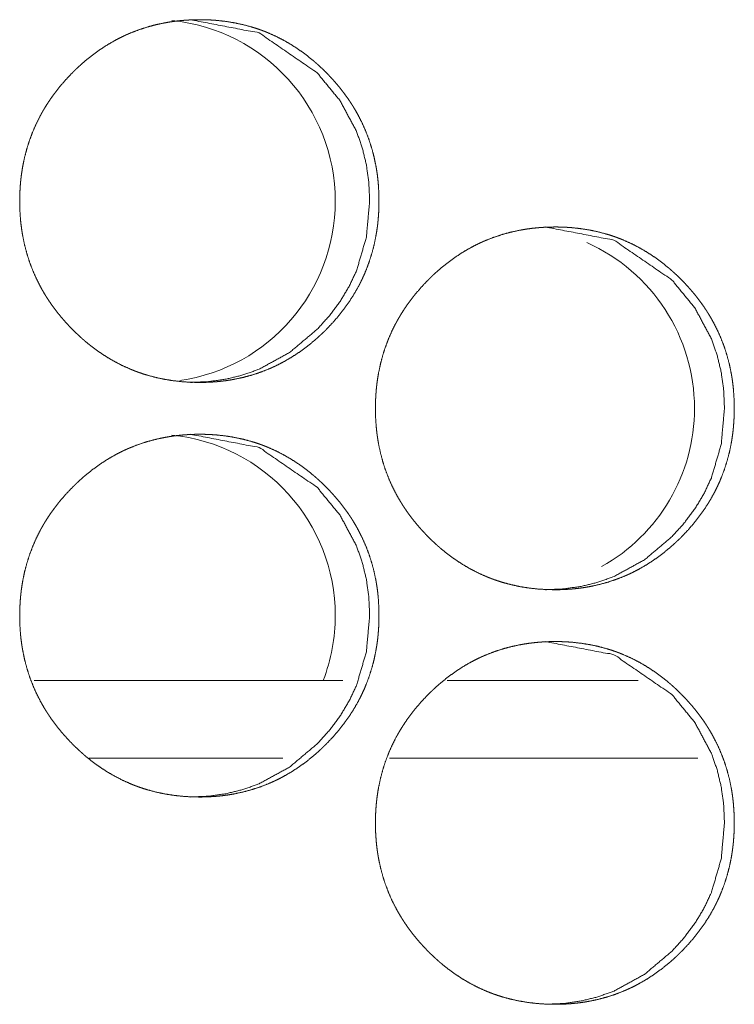
# Model space of a CAD drawing. Units: inches. Extents: x 106 to 339, y 21 to 239.
# Drawn here: x 197 to 198, y 94 to 95 of the extents above; entities that cross this region are included whole.
import ezdxf

# ---------------------------------------------------------------- set-up
doc = ezdxf.new("R2010")
doc.units = ezdxf.units.IN
doc.header["$MEASUREMENT"] = 0
doc.layers.add('1', color=7, linetype='Continuous')

msp = doc.modelspace()

# ---------------------------------------------------------------- linework, layer by layer
at = {"layer": '1', "color": 18, "linetype": 'Continuous', "lineweight": 18}
for p, q in [((197.24005, 94.57501), (197.00565, 94.57501)), ((197.46416, 94.57501), (197.31915, 94.57501)), ((197.19438, 94.51596), (197.04744, 94.51596)), ((197.50949, 94.51596), (197.27541, 94.51596))]:
    msp.add_line(p, q, dxfattribs=at)
for centre, start, end in [((197.09641, 94.93919), 0, 84.31875), ((197.09641, 94.93919), 278.26312, 0), ((197.36923, 94.78171), 0, 65.98125), ((197.36923, 94.78171), 299.21063, 0), ((197.09641, 94.62423), 0, 84.31875), ((197.09641, 94.62423), 339.075, 0)]:
    msp.add_arc(centre, 0.1378, start, end, dxfattribs=at)
for points, knots in [([(197.1311, 94.80138), (197.12437, 94.80153), (197.11769, 94.80197), (197.11106, 94.80272), (197.10447, 94.80378), (197.09795, 94.80518), (197.09149, 94.80692), (197.08827, 94.80791), (197.08507, 94.809), (197.08468, 94.80914), (197.08387, 94.80943), (197.08348, 94.80958), (197.08269, 94.80987), (197.08189, 94.81017), (197.08033, 94.81079), (197.07877, 94.81143), (197.07263, 94.81418), (197.06668, 94.81724), (197.06092, 94.8206), (197.05532, 94.82426), (197.05258, 94.8262), (197.04989, 94.82821), (197.04723, 94.83029), (197.04461, 94.83244), (197.04429, 94.83272), (197.04396, 94.83299), (197.04365, 94.83326), (197.04333, 94.83354), (197.04269, 94.8341), (197.04205, 94.83466), (197.04079, 94.83579), (197.03954, 94.83693), (197.03708, 94.83925), (197.03468, 94.84162), (197.03234, 94.84405), (197.03004, 94.84651), (197.0278, 94.84902), (197.02562, 94.85158), (197.02349, 94.8542), (197.02144, 94.85687), (197.01943, 94.85959), (197.01749, 94.86237), (197.01654, 94.86378), (197.01562, 94.8652), (197.01515, 94.86592), (197.01469, 94.86664), (197.01425, 94.86737), (197.01379, 94.86809), (197.01208, 94.87101), (197.01042, 94.87397), (197.00737, 94.87998), (197.00465, 94.88612), (197.00226, 94.89238), (197.00019, 94.89877), (196.99844, 94.9053), (196.99702, 94.91194), (196.99694, 94.91236), (196.99687, 94.91278), (196.9968, 94.9132), (196.99672, 94.91362), (196.99658, 94.91446), (196.99644, 94.91531), (196.99618, 94.91699), (196.99594, 94.91868), (196.99551, 94.92205), (196.99517, 94.92543), (196.99473, 94.93218), (196.99459, 94.93895), (196.99463, 94.94233), (196.99473, 94.94572), (196.9949, 94.94911), (196.99516, 94.9525), (196.99532, 94.9542), (196.9955, 94.9559), (196.99554, 94.95632), (196.99564, 94.95717), (196.99569, 94.9576), (196.9959, 94.95929), (196.9964, 94.96265), (196.99697, 94.96599), (196.99835, 94.97259), (197.00007, 94.97909), (197.0021, 94.98548), (197.00447, 94.99177), (197.00718, 94.99796), (197.01023, 95.00403), (197.01043, 95.0044), (197.01063, 95.00478), (197.01084, 95.00515), (197.01105, 95.00553), (197.01188, 95.00701), (197.01273, 95.00849), (197.0136, 95.00994), (197.0154, 95.01281), (197.01724, 95.01563), (197.01917, 95.01841), (197.02116, 95.02112), (197.02321, 95.02379), (197.02532, 95.02642), (197.02973, 95.03151), (197.03438, 95.03642), (197.03558, 95.03762), (197.03679, 95.03881), (197.0371, 95.0391), (197.0374, 95.0394), (197.03771, 95.03969), (197.03801, 95.03998), (197.03925, 95.04114), (197.04176, 95.04341), (197.0443, 95.04562), (197.04954, 95.04984), (197.05494, 95.05379), (197.06053, 95.05747), (197.06631, 95.06086), (197.06926, 95.06244), (197.07228, 95.06395), (197.07381, 95.06468), (197.07534, 95.06539), (197.07572, 95.06556), (197.0765, 95.0659), (197.07689, 95.06608), (197.07767, 95.06641), (197.07844, 95.06674), (197.08473, 95.06918), (197.0911, 95.07128), (197.09753, 95.07303), (197.10405, 95.07446), (197.10735, 95.07504), (197.11066, 95.07555), (197.11399, 95.07598), (197.11734, 95.07633), (197.11902, 95.07647), (197.12069, 95.0766), (197.12111, 95.07663), (197.12154, 95.07666), (197.12196, 95.07669), (197.12239, 95.07671), (197.12322, 95.07676), (197.12407, 95.0768), (197.12745, 95.07692), (197.13083, 95.07697), (197.13167, 95.07697), (197.1321, 95.07697), (197.13252, 95.07697), (197.13336, 95.07696), (197.13421, 95.07695), (197.13589, 95.07691), (197.13757, 95.07685), (197.14092, 95.07668), (197.14426, 95.07643), (197.1509, 95.07569), (197.15749, 95.07464), (197.16402, 95.07326), (197.1705, 95.07153), (197.17372, 95.07054), (197.17692, 95.06945), (197.17731, 95.06931), (197.17812, 95.06902), (197.17851, 95.06887), (197.1793, 95.06858), (197.1801, 95.06827), (197.18167, 95.06765), (197.18322, 95.06701), (197.18935, 95.06427), (197.1953, 95.06121), (197.20109, 95.05784), (197.20668, 95.05418), (197.21213, 95.05022), (197.2174, 95.04598), (197.21773, 95.04571), (197.21804, 95.04543), (197.21836, 95.04515), (197.21869, 95.04488), (197.21997, 95.04376), (197.22123, 95.04263), (197.22248, 95.04149), (197.22494, 95.03917), (197.22734, 95.0368), (197.22968, 95.03438), (197.23198, 95.03191), (197.23422, 95.0294), (197.2364, 95.02683), (197.23853, 95.02421), (197.24059, 95.02155), (197.2426, 95.01882), (197.24455, 95.01604), (197.2455, 95.01463), (197.24642, 95.01321), (197.24666, 95.01285), (197.24689, 95.01248), (197.24711, 95.01212), (197.24735, 95.01177), (197.24779, 95.01104), (197.24823, 95.01031), (197.24997, 95.00739), (197.25162, 95.00444), (197.25467, 94.99843), (197.25739, 94.99229), (197.25978, 94.98602), (197.26185, 94.97962), (197.2636, 94.97309), (197.26502, 94.96643), (197.2651, 94.96601), (197.26525, 94.96517), (197.26532, 94.96475), (197.26546, 94.9639), (197.2656, 94.96306), (197.26586, 94.96138), (197.26611, 94.95969), (197.26653, 94.95632), (197.26687, 94.95294), (197.26731, 94.94617), (197.26745, 94.9394), (197.26743, 94.93601), (197.26732, 94.93262), (197.26714, 94.92923), (197.26681, 94.92498), (197.26672, 94.92413), (197.26668, 94.92371), (197.26665, 94.92328), (197.26659, 94.92285), (197.26655, 94.92243), (197.26636, 94.92073), (197.26614, 94.91904), (197.26564, 94.91568), (197.26507, 94.91234), (197.26369, 94.90573), (197.26198, 94.89923), (197.25994, 94.89283), (197.25757, 94.88653), (197.25625, 94.88342), (197.25486, 94.88034), (197.25413, 94.87881), (197.25338, 94.87729), (197.2526, 94.87576), (197.25221, 94.87501), (197.25201, 94.87463), (197.2518, 94.87425), (197.24843, 94.86835), (197.24478, 94.86265), (197.24088, 94.85716), (197.2367, 94.85187), (197.23228, 94.84677), (197.22763, 94.84186), (197.22704, 94.84126), (197.22642, 94.84066), (197.22612, 94.84036), (197.22583, 94.84007), (197.22553, 94.83977), (197.22521, 94.83947), (197.22399, 94.8383), (197.22275, 94.83714), (197.22025, 94.83487), (197.2177, 94.83266), (197.21247, 94.82844), (197.20706, 94.82449), (197.20148, 94.82081), (197.19568, 94.81742), (197.19271, 94.81583), (197.18971, 94.81431), (197.18817, 94.81358), (197.18663, 94.81288), (197.18585, 94.81253), (197.18547, 94.81236), (197.1843, 94.81185), (197.18352, 94.81153), (197.17724, 94.80908), (197.17088, 94.80699), (197.16443, 94.80525), (197.15791, 94.80384), (197.15461, 94.80325), (197.15131, 94.80275), (197.14797, 94.80233), (197.14461, 94.80198), (197.14378, 94.80191), (197.14293, 94.80184), (197.14252, 94.80181), (197.14209, 94.80178), (197.14167, 94.80175), (197.14124, 94.80172), (197.13956, 94.80162), (197.13787, 94.80153), (197.13618, 94.80147), (197.13448, 94.80142), (197.13279, 94.8014), (197.13237, 94.80139), (197.13174, 94.80139), (197.13153, 94.80138), (197.13142, 94.80138), (197.13127, 94.80138), (197.13115, 94.80138), (197.1311, 94.80138)], [0, 0, 0.007803, 0.015561, 0.02329, 0.031024, 0.038754, 0.046505, 0.050406, 0.054326, 0.054809, 0.055801, 0.056286, 0.057267, 0.058251, 0.060198, 0.062157, 0.069945, 0.077699, 0.085434, 0.093185, 0.097071, 0.100964, 0.104876, 0.1088, 0.109297, 0.10979, 0.110271, 0.110769, 0.111748, 0.112731, 0.114697, 0.116657, 0.12058, 0.124485, 0.128391, 0.132288, 0.136189, 0.140096, 0.144, 0.147906, 0.151823, 0.155746, 0.157719, 0.159688, 0.16068, 0.161664, 0.162652, 0.163642, 0.167572, 0.171497, 0.179305, 0.187087, 0.194858, 0.202645, 0.210471, 0.218348, 0.218839, 0.219338, 0.219826, 0.220325, 0.221312, 0.222307, 0.224284, 0.226257, 0.230197, 0.234125, 0.241973, 0.249813, 0.253737, 0.25767, 0.261598, 0.26554, 0.267517, 0.269498, 0.26999, 0.270979, 0.27148, 0.273449, 0.277392, 0.281319, 0.289134, 0.296923, 0.304697, 0.312485, 0.32031, 0.328178, 0.328678, 0.32917, 0.329664, 0.330163, 0.332136, 0.334103, 0.336072, 0.339997, 0.343904, 0.347818, 0.35172, 0.355617, 0.359518, 0.367332, 0.375167, 0.37713, 0.379099, 0.379595, 0.380081, 0.380577, 0.381062, 0.383027, 0.386953, 0.390851, 0.398642, 0.4064, 0.414151, 0.421915, 0.4258, 0.429714, 0.431671, 0.433632, 0.434115, 0.435102, 0.435598, 0.436582, 0.437552, 0.44537, 0.453138, 0.460864, 0.468602, 0.472479, 0.476357, 0.480252, 0.484151, 0.486105, 0.488057, 0.488541, 0.48904, 0.489524, 0.490023, 0.49099, 0.491972, 0.495898, 0.499806, 0.500787, 0.501285, 0.501768, 0.502749, 0.50373, 0.505677, 0.507625, 0.511508, 0.515396, 0.523139, 0.53087, 0.538599, 0.546375, 0.550277, 0.554197, 0.554679, 0.555671, 0.556156, 0.557137, 0.558124, 0.560085, 0.562027, 0.569815, 0.577569, 0.585321, 0.593076, 0.600875, 0.608716, 0.609208, 0.609689, 0.610187, 0.61068, 0.612647, 0.614608, 0.616573, 0.620491, 0.624396, 0.628302, 0.632214, 0.636115, 0.640012, 0.643927, 0.647832, 0.651756, 0.655693, 0.65766, 0.659629, 0.660125, 0.660627, 0.661115, 0.661611, 0.662593, 0.663582, 0.667519, 0.671444, 0.679245, 0.687027, 0.694805, 0.7026, 0.71044, 0.718332, 0.718823, 0.71982, 0.720309, 0.721304, 0.722291, 0.724268, 0.726243, 0.730181, 0.734116, 0.741972, 0.74982, 0.753751, 0.757684, 0.76162, 0.766554, 0.767548, 0.76804, 0.76854, 0.769034, 0.769527, 0.771509, 0.773487, 0.777422, 0.781349, 0.789172, 0.796964, 0.80475, 0.812545, 0.81646, 0.820377, 0.822341, 0.824312, 0.826296, 0.827281, 0.827774, 0.828274, 0.836154, 0.843992, 0.851799, 0.859614, 0.867429, 0.875263, 0.87625, 0.877242, 0.877733, 0.878219, 0.878709, 0.879206, 0.881175, 0.883139, 0.887054, 0.890964, 0.898755, 0.906513, 0.914264, 0.922044, 0.925946, 0.92985, 0.931821, 0.933779, 0.934772, 0.935251, 0.936732, 0.937712, 0.945516, 0.953282, 0.96102, 0.968755, 0.972633, 0.976509, 0.980403, 0.984317, 0.985286, 0.98627, 0.986755, 0.987253, 0.987738, 0.988237, 0.990187, 0.992151, 0.994114, 0.996076, 0.998038, 0.998521, 0.999261, 0.999502, 0.999623, 0.999804, 0.99994, 1, 1]), ([(197.12415, 95.07697), (197.17636, 95.06697), (197.2204, 95.03669), (197.2379, 95.01543), (197.25038, 94.99211), (197.25476, 94.97966), (197.25787, 94.96671), (197.25974, 94.95324), (197.26036, 94.93924), (197.25786, 94.9117), (197.25038, 94.88627), (197.24477, 94.87434), (197.23792, 94.86295), (197.22984, 94.8521), (197.22049, 94.84176), (197.19948, 94.82409), (197.17642, 94.81147), (197.16413, 94.80706), (197.15133, 94.80391), (197.13803, 94.80201), (197.1242, 94.80138)], [0, 0, 0.123612, 0.247872, 0.31189, 0.37341, 0.404074, 0.435055, 0.466661, 0.499253, 0.563563, 0.625191, 0.655826, 0.686734, 0.718202, 0.750611, 0.814428, 0.875546, 0.905913, 0.936561, 0.967814, 1, 1]), ([(197.40109, 94.6439), (197.39437, 94.64405), (197.38769, 94.64449), (197.38107, 94.64524), (197.3745, 94.6463), (197.36797, 94.6477), (197.36152, 94.64944), (197.35831, 94.65043), (197.35511, 94.65152), (197.35472, 94.65166), (197.35431, 94.65181), (197.35392, 94.65195), (197.35352, 94.6521), (197.35273, 94.65239), (197.35194, 94.6527), (197.35037, 94.65331), (197.34882, 94.65395), (197.3427, 94.6567), (197.33675, 94.65976), (197.33098, 94.66312), (197.3254, 94.66678), (197.32266, 94.66872), (197.31997, 94.67072), (197.31731, 94.67281), (197.31471, 94.67496), (197.31405, 94.67551), (197.31374, 94.67578), (197.31342, 94.67606), (197.31278, 94.67662), (197.31214, 94.67718), (197.31088, 94.67831), (197.30963, 94.67945), (197.30718, 94.68177), (197.30478, 94.68414), (197.30244, 94.68656), (197.30015, 94.68903), (197.29791, 94.69155), (197.29573, 94.6941), (197.29361, 94.69672), (197.29155, 94.69939), (197.28955, 94.70211), (197.28761, 94.70489), (197.28666, 94.7063), (197.28573, 94.70772), (197.28482, 94.70916), (197.28437, 94.70989), (197.28392, 94.71061), (197.28219, 94.71353), (197.28055, 94.71649), (197.2775, 94.7225), (197.27478, 94.72864), (197.27239, 94.7349), (197.27033, 94.74129), (197.26859, 94.74781), (197.26717, 94.75446), (197.26709, 94.75488), (197.26702, 94.7553), (197.26694, 94.75572), (197.26687, 94.75614), (197.26672, 94.75699), (197.26658, 94.75783), (197.26632, 94.75951), (197.26609, 94.7612), (197.26567, 94.76457), (197.26533, 94.76795), (197.26489, 94.7747), (197.26473, 94.78147), (197.26477, 94.78485), (197.26487, 94.78824), (197.26506, 94.79163), (197.2653, 94.79503), (197.26546, 94.79672), (197.26564, 94.79842), (197.26569, 94.79884), (197.26573, 94.79927), (197.26579, 94.79969), (197.26584, 94.80012), (197.26594, 94.80097), (197.26606, 94.80181), (197.26654, 94.80517), (197.26711, 94.80851), (197.26849, 94.81511), (197.2702, 94.82161), (197.27224, 94.828), (197.2746, 94.83429), (197.27731, 94.84048), (197.28036, 94.84655), (197.28056, 94.84692), (197.28076, 94.8473), (197.28097, 94.84767), (197.28118, 94.84805), (197.28201, 94.84953), (197.28286, 94.851), (197.28373, 94.85246), (197.28551, 94.85533), (197.28737, 94.85815), (197.28929, 94.86093), (197.29128, 94.86365), (197.29333, 94.86631), (197.29543, 94.86893), (197.29984, 94.87403), (197.30448, 94.87894), (197.30568, 94.88014), (197.30689, 94.88133), (197.30719, 94.88162), (197.3075, 94.88192), (197.3078, 94.88221), (197.30812, 94.8825), (197.30873, 94.88309), (197.30935, 94.88366), (197.31185, 94.88593), (197.31439, 94.88814), (197.31961, 94.89237), (197.32502, 94.89631), (197.33059, 94.89999), (197.33637, 94.90337), (197.33933, 94.90496), (197.34234, 94.90647), (197.34386, 94.9072), (197.3454, 94.90791), (197.34579, 94.90808), (197.34616, 94.90825), (197.34655, 94.90842), (197.34694, 94.9086), (197.34771, 94.90893), (197.34849, 94.90926), (197.35477, 94.9117), (197.36112, 94.9138), (197.36756, 94.91555), (197.37408, 94.91697), (197.37736, 94.91756), (197.38067, 94.91807), (197.38399, 94.9185), (197.38734, 94.91885), (197.38902, 94.91899), (197.39069, 94.91912), (197.39111, 94.91915), (197.39154, 94.91918), (197.39237, 94.91923), (197.39322, 94.91928), (197.39407, 94.91932), (197.39744, 94.91944), (197.40081, 94.91949), (197.40166, 94.91949), (197.40208, 94.91949), (197.4025, 94.91949), (197.40335, 94.91948), (197.40418, 94.91947), (197.40586, 94.91943), (197.40754, 94.91937), (197.41089, 94.9192), (197.41424, 94.91895), (197.42086, 94.91821), (197.42744, 94.91716), (197.43396, 94.91578), (197.44043, 94.91405), (197.44365, 94.91306), (197.44685, 94.91197), (197.44724, 94.91183), (197.44765, 94.91168), (197.44804, 94.91154), (197.44844, 94.91139), (197.44924, 94.9111), (197.45159, 94.91017), (197.45316, 94.90953), (197.45928, 94.90679), (197.46521, 94.90373), (197.47098, 94.90036), (197.47658, 94.8967), (197.48201, 94.89274), (197.48728, 94.8885), (197.48761, 94.88822), (197.48792, 94.88795), (197.48825, 94.88767), (197.48857, 94.8874), (197.48985, 94.88628), (197.49111, 94.88515), (197.49236, 94.88401), (197.49481, 94.88169), (197.49721, 94.87932), (197.49955, 94.8769), (197.50184, 94.87443), (197.50408, 94.87192), (197.50627, 94.86935), (197.50839, 94.86673), (197.51045, 94.86406), (197.51245, 94.86134), (197.51439, 94.85856), (197.51534, 94.85715), (197.51628, 94.85572), (197.5165, 94.85537), (197.51674, 94.855), (197.51697, 94.85464), (197.51719, 94.85429), (197.51763, 94.85356), (197.51809, 94.85283), (197.51981, 94.84991), (197.52146, 94.84696), (197.52451, 94.84095), (197.52723, 94.83481), (197.52961, 94.82854), (197.53168, 94.82214), (197.53343, 94.81561), (197.53485, 94.80895), (197.53493, 94.80853), (197.535, 94.80811), (197.53507, 94.80769), (197.53515, 94.80727), (197.53529, 94.80642), (197.53543, 94.80558), (197.53569, 94.8039), (197.53593, 94.80221), (197.53635, 94.79884), (197.53668, 94.79546), (197.53714, 94.78869), (197.53728, 94.78192), (197.53724, 94.77853), (197.53714, 94.77514), (197.53696, 94.77175), (197.53671, 94.76835), (197.53663, 94.7675), (197.53652, 94.76623), (197.53646, 94.7658), (197.53642, 94.76537), (197.53637, 94.76495), (197.53618, 94.76325), (197.53596, 94.76156), (197.53547, 94.7582), (197.5349, 94.75486), (197.53352, 94.74825), (197.53181, 94.74175), (197.52978, 94.73535), (197.52741, 94.72905), (197.5261, 94.72594), (197.52471, 94.72286), (197.52396, 94.72133), (197.52322, 94.71981), (197.52244, 94.71828), (197.52205, 94.71753), (197.52184, 94.71715), (197.52165, 94.71677), (197.51829, 94.71087), (197.51464, 94.70517), (197.51073, 94.69968), (197.50657, 94.69439), (197.50215, 94.68929), (197.4975, 94.68438), (197.49691, 94.68378), (197.49631, 94.68318), (197.49599, 94.68288), (197.49569, 94.68259), (197.4954, 94.68229), (197.4951, 94.68199), (197.49386, 94.68082), (197.49263, 94.67966), (197.49012, 94.67739), (197.48758, 94.67518), (197.48236, 94.67096), (197.47696, 94.66701), (197.47137, 94.66333), (197.46559, 94.65994), (197.46263, 94.65835), (197.45961, 94.65683), (197.45809, 94.6561), (197.45655, 94.6554), (197.45577, 94.65505), (197.4554, 94.65488), (197.45422, 94.65437), (197.45346, 94.65405), (197.44718, 94.6516), (197.44083, 94.64951), (197.43438, 94.64777), (197.42787, 94.64636), (197.42458, 94.64577), (197.42127, 94.64527), (197.41793, 94.64485), (197.41459, 94.6445), (197.41375, 94.64443), (197.41291, 94.64436), (197.41249, 94.64433), (197.41206, 94.6443), (197.41165, 94.64427), (197.40954, 94.64414), (197.40784, 94.64405), (197.40616, 94.64399), (197.40447, 94.64394), (197.40278, 94.64392), (197.40236, 94.64391), (197.40172, 94.64391), (197.40152, 94.64391), (197.40141, 94.6439), (197.40125, 94.6439), (197.40114, 94.6439), (197.40109, 94.6439)], [0, 0, 0.007793, 0.015555, 0.023274, 0.030997, 0.038732, 0.046487, 0.050377, 0.054299, 0.054781, 0.055278, 0.05576, 0.05626, 0.057241, 0.058214, 0.060174, 0.06212, 0.069898, 0.077657, 0.085397, 0.09314, 0.097028, 0.100923, 0.104837, 0.108757, 0.109743, 0.110224, 0.110722, 0.111701, 0.112686, 0.114653, 0.116614, 0.120528, 0.124436, 0.128343, 0.132243, 0.136152, 0.140045, 0.143952, 0.14786, 0.15178, 0.155704, 0.157679, 0.159649, 0.161618, 0.162615, 0.163597, 0.167537, 0.171457, 0.179269, 0.187056, 0.194831, 0.202619, 0.210449, 0.21833, 0.218822, 0.219318, 0.219817, 0.220309, 0.221304, 0.222292, 0.224271, 0.226245, 0.230185, 0.234115, 0.241968, 0.249813, 0.253739, 0.257674, 0.261605, 0.265556, 0.267527, 0.269509, 0.270003, 0.270496, 0.27099, 0.271492, 0.272481, 0.273464, 0.277407, 0.281336, 0.289156, 0.296946, 0.304729, 0.312516, 0.320345, 0.328218, 0.328718, 0.329211, 0.329705, 0.330205, 0.332179, 0.334147, 0.336117, 0.340037, 0.343954, 0.347862, 0.351772, 0.355665, 0.359569, 0.367378, 0.375217, 0.377181, 0.379151, 0.379637, 0.380133, 0.380619, 0.381116, 0.382098, 0.383081, 0.386999, 0.390899, 0.398688, 0.406446, 0.414189, 0.421957, 0.425844, 0.429747, 0.431706, 0.433668, 0.434165, 0.434644, 0.435138, 0.435635, 0.436605, 0.43759, 0.445398, 0.453157, 0.460887, 0.468629, 0.472494, 0.476374, 0.480256, 0.484158, 0.486113, 0.488066, 0.48855, 0.48905, 0.490018, 0.491001, 0.491983, 0.495896, 0.499807, 0.500789, 0.501272, 0.50177, 0.502751, 0.503718, 0.505666, 0.507615, 0.5115, 0.515391, 0.523123, 0.530844, 0.538577, 0.546343, 0.550247, 0.55417, 0.554652, 0.555149, 0.555631, 0.55613, 0.557112, 0.560047, 0.562004, 0.569783, 0.577528, 0.585272, 0.593032, 0.600823, 0.608668, 0.609161, 0.609642, 0.61014, 0.610633, 0.612602, 0.614564, 0.61653, 0.620439, 0.624347, 0.628254, 0.632159, 0.636062, 0.639971, 0.643879, 0.647786, 0.651712, 0.655643, 0.657611, 0.65959, 0.660078, 0.66058, 0.661077, 0.661565, 0.662547, 0.663544, 0.667477, 0.671404, 0.679209, 0.686996, 0.694773, 0.702573, 0.71041, 0.718313, 0.718805, 0.719304, 0.719793, 0.720292, 0.721287, 0.722275, 0.724254, 0.726228, 0.730168, 0.734105, 0.741967, 0.749819, 0.753753, 0.757688, 0.761626, 0.765577, 0.766563, 0.768049, 0.768551, 0.769044, 0.769538, 0.771521, 0.773501, 0.777436, 0.781365, 0.789193, 0.796989, 0.804775, 0.812575, 0.816492, 0.820412, 0.822383, 0.824348, 0.826333, 0.827319, 0.827819, 0.828312, 0.83619, 0.844032, 0.851843, 0.859654, 0.867473, 0.875312, 0.8763, 0.877282, 0.877784, 0.87827, 0.878761, 0.879247, 0.881228, 0.883182, 0.887111, 0.891011, 0.898795, 0.906558, 0.914313, 0.922085, 0.925976, 0.929896, 0.931854, 0.933813, 0.934807, 0.935287, 0.936767, 0.937735, 0.945543, 0.9533, 0.961042, 0.968767, 0.972647, 0.976526, 0.980422, 0.984322, 0.985292, 0.986277, 0.986761, 0.987261, 0.987746, 0.990196, 0.992161, 0.99411, 0.996074, 0.998037, 0.99852, 0.99926, 0.999502, 0.999623, 0.999804, 0.99994, 1, 1]), ([(197.39377, 94.91949), (197.44592, 94.90949), (197.48991, 94.87921), (197.50737, 94.85795), (197.51985, 94.83462), (197.52422, 94.82218), (197.52734, 94.80923), (197.5292, 94.79576), (197.52982, 94.78176), (197.52732, 94.75421), (197.51985, 94.72878), (197.51425, 94.71686), (197.50741, 94.70547), (197.49933, 94.69462), (197.48999, 94.68428), (197.46902, 94.66661), (197.44599, 94.65399), (197.43372, 94.64958), (197.42093, 94.64643), (197.40763, 94.64453), (197.39381, 94.6439)], [0, 0, 0.123533, 0.247787, 0.311784, 0.373324, 0.404005, 0.435003, 0.466623, 0.499235, 0.563581, 0.625243, 0.655882, 0.686793, 0.718278, 0.750685, 0.814491, 0.875564, 0.905919, 0.936556, 0.967796, 1, 1]), ([(197.1311, 94.48642), (197.12437, 94.48657), (197.11769, 94.48701), (197.11106, 94.48776), (197.10447, 94.48882), (197.09795, 94.49022), (197.09149, 94.49196), (197.08827, 94.49295), (197.08507, 94.49404), (197.08468, 94.49418), (197.08387, 94.49447), (197.08348, 94.49462), (197.08269, 94.49491), (197.08189, 94.49522), (197.08033, 94.49584), (197.07877, 94.49647), (197.07263, 94.49922), (197.06668, 94.50228), (197.06092, 94.50564), (197.05532, 94.5093), (197.05258, 94.51124), (197.04989, 94.51324), (197.04723, 94.51533), (197.04461, 94.51748), (197.04396, 94.51803), (197.04365, 94.5183), (197.04333, 94.51858), (197.04269, 94.51914), (197.04205, 94.5197), (197.04079, 94.52083), (197.03954, 94.52197), (197.03708, 94.52429), (197.03468, 94.52666), (197.03234, 94.52908), (197.03004, 94.53155), (197.0278, 94.53406), (197.02562, 94.53662), (197.02349, 94.53924), (197.02144, 94.54191), (197.01943, 94.54463), (197.01749, 94.5474), (197.01654, 94.54882), (197.01562, 94.55024), (197.01515, 94.55096), (197.01469, 94.55168), (197.01425, 94.5524), (197.01379, 94.55313), (197.01208, 94.55605), (197.01042, 94.55901), (197.00737, 94.56502), (197.00465, 94.57115), (197.00226, 94.57742), (197.00019, 94.58381), (196.99844, 94.59033), (196.99702, 94.59698), (196.99694, 94.5974), (196.99687, 94.59782), (196.9968, 94.59824), (196.99672, 94.59866), (196.99658, 94.59951), (196.99644, 94.60035), (196.99618, 94.60203), (196.99594, 94.60372), (196.99551, 94.60709), (196.99517, 94.61046), (196.99473, 94.61722), (196.99459, 94.62399), (196.99463, 94.62737), (196.99473, 94.63076), (196.9949, 94.63415), (196.99516, 94.63755), (196.99532, 94.63924), (196.9955, 94.64094), (196.99554, 94.64136), (196.99559, 94.64179), (196.99564, 94.64222), (196.9958, 94.64349), (196.9959, 94.64433), (196.9964, 94.64769), (196.99697, 94.65103), (196.99835, 94.65763), (197.00007, 94.66413), (197.0021, 94.67052), (197.00447, 94.67681), (197.00718, 94.683), (197.01023, 94.68906), (197.01043, 94.68944), (197.01063, 94.68982), (197.01084, 94.69019), (197.01105, 94.69057), (197.01188, 94.69205), (197.01273, 94.69352), (197.0136, 94.69498), (197.0154, 94.69785), (197.01724, 94.70068), (197.01917, 94.70345), (197.02116, 94.70617), (197.02321, 94.70883), (197.02532, 94.71145), (197.02973, 94.71655), (197.03438, 94.72146), (197.03558, 94.72266), (197.03679, 94.72385), (197.0371, 94.72414), (197.0374, 94.72444), (197.03771, 94.72473), (197.03801, 94.72502), (197.03925, 94.72618), (197.04176, 94.72845), (197.0443, 94.73067), (197.04954, 94.73489), (197.05494, 94.73883), (197.06053, 94.74251), (197.06631, 94.74589), (197.06926, 94.74748), (197.07228, 94.74899), (197.07381, 94.74972), (197.07534, 94.75043), (197.07572, 94.7506), (197.0765, 94.75094), (197.07689, 94.75112), (197.07767, 94.75145), (197.07844, 94.75178), (197.08473, 94.75422), (197.0911, 94.75632), (197.09753, 94.75807), (197.10405, 94.75949), (197.10735, 94.76008), (197.11066, 94.76059), (197.11399, 94.76102), (197.11734, 94.76137), (197.11902, 94.76151), (197.12069, 94.76164), (197.12111, 94.76167), (197.12154, 94.7617), (197.12196, 94.76173), (197.12239, 94.76175), (197.12322, 94.7618), (197.12407, 94.76184), (197.12745, 94.76196), (197.13083, 94.76201), (197.13167, 94.76201), (197.1321, 94.76201), (197.13252, 94.76201), (197.13336, 94.762), (197.13421, 94.76199), (197.13589, 94.76195), (197.13757, 94.76189), (197.14092, 94.76171), (197.14426, 94.76147), (197.1509, 94.76073), (197.15749, 94.75968), (197.16402, 94.7583), (197.1705, 94.75657), (197.17372, 94.75558), (197.17692, 94.75449), (197.17731, 94.75434), (197.17812, 94.75406), (197.17851, 94.75391), (197.1793, 94.75362), (197.1801, 94.75331), (197.18167, 94.75269), (197.18322, 94.75205), (197.18935, 94.74931), (197.1953, 94.74625), (197.20109, 94.74288), (197.20668, 94.73921), (197.21213, 94.73526), (197.2174, 94.73102), (197.21773, 94.73074), (197.21804, 94.73047), (197.21836, 94.73019), (197.21869, 94.72992), (197.21997, 94.7288), (197.22123, 94.72767), (197.22248, 94.72653), (197.22494, 94.72421), (197.22734, 94.72184), (197.22968, 94.71942), (197.23198, 94.71695), (197.23422, 94.71444), (197.2364, 94.71187), (197.23853, 94.70925), (197.24059, 94.70658), (197.2426, 94.70386), (197.24455, 94.70108), (197.2455, 94.69967), (197.24642, 94.69824), (197.24666, 94.69789), (197.24689, 94.69752), (197.24711, 94.69716), (197.24735, 94.69681), (197.24779, 94.69608), (197.24823, 94.69535), (197.24997, 94.69243), (197.25162, 94.68947), (197.25467, 94.68347), (197.25739, 94.67733), (197.25978, 94.67106), (197.26185, 94.66466), (197.2636, 94.65813), (197.26502, 94.65147), (197.2651, 94.65105), (197.26517, 94.65063), (197.26525, 94.65021), (197.26532, 94.64979), (197.26546, 94.64894), (197.2656, 94.6481), (197.26586, 94.64642), (197.26611, 94.64473), (197.26653, 94.64136), (197.26687, 94.63798), (197.26731, 94.63121), (197.26745, 94.62444), (197.26743, 94.62106), (197.26732, 94.61766), (197.26714, 94.61427), (197.26681, 94.61002), (197.26672, 94.60917), (197.26668, 94.60875), (197.26665, 94.60832), (197.26659, 94.60789), (197.26655, 94.60747), (197.26636, 94.60577), (197.26614, 94.60408), (197.26564, 94.60072), (197.26507, 94.59738), (197.26369, 94.59077), (197.26198, 94.58427), (197.25994, 94.57787), (197.25757, 94.57157), (197.25625, 94.56846), (197.25486, 94.56538), (197.25413, 94.56385), (197.25338, 94.56233), (197.25299, 94.56156), (197.2526, 94.56081), (197.2524, 94.56043), (197.25201, 94.55967), (197.2518, 94.55929), (197.24843, 94.55339), (197.24478, 94.54769), (197.24088, 94.5422), (197.2367, 94.53691), (197.23228, 94.53181), (197.22763, 94.5269), (197.22704, 94.5263), (197.22642, 94.5257), (197.22612, 94.5254), (197.22583, 94.52511), (197.22553, 94.52481), (197.22521, 94.52451), (197.22399, 94.52334), (197.22275, 94.52218), (197.22025, 94.5199), (197.2177, 94.5177), (197.21247, 94.51348), (197.20706, 94.50953), (197.20148, 94.50585), (197.19568, 94.50246), (197.19271, 94.50087), (197.18971, 94.49935), (197.18817, 94.49862), (197.18663, 94.49792), (197.18585, 94.49757), (197.18547, 94.4974), (197.1843, 94.49689), (197.18352, 94.49656), (197.17724, 94.49412), (197.17088, 94.49203), (197.16443, 94.49029), (197.15791, 94.48888), (197.15461, 94.48829), (197.15131, 94.48779), (197.14797, 94.48737), (197.14461, 94.48702), (197.14378, 94.48695), (197.14293, 94.48688), (197.14252, 94.48685), (197.14209, 94.48682), (197.14167, 94.48679), (197.14124, 94.48676), (197.13956, 94.48666), (197.13787, 94.48657), (197.13618, 94.48651), (197.13448, 94.48646), (197.13279, 94.48643), (197.13237, 94.48643), (197.13174, 94.48643), (197.13142, 94.48643), (197.13132, 94.48642), (197.13127, 94.48642), (197.13115, 94.48642), (197.1311, 94.48642)], [0, 0, 0.007803, 0.015561, 0.02329, 0.031024, 0.038756, 0.046504, 0.050406, 0.054326, 0.054808, 0.055801, 0.056286, 0.057267, 0.058253, 0.060201, 0.062156, 0.069944, 0.077698, 0.085434, 0.093185, 0.09707, 0.100963, 0.104875, 0.108804, 0.109789, 0.110271, 0.110768, 0.111747, 0.112731, 0.114697, 0.116657, 0.120579, 0.124485, 0.12839, 0.132287, 0.136194, 0.140095, 0.144, 0.147905, 0.151822, 0.155745, 0.157718, 0.159687, 0.160679, 0.161663, 0.162651, 0.163641, 0.167571, 0.171496, 0.179304, 0.187086, 0.194857, 0.202645, 0.21047, 0.218347, 0.218838, 0.219337, 0.219833, 0.220324, 0.221319, 0.222306, 0.224283, 0.226256, 0.230196, 0.234124, 0.241972, 0.249813, 0.253736, 0.257669, 0.261597, 0.265547, 0.267517, 0.269497, 0.26999, 0.270484, 0.270985, 0.272468, 0.273448, 0.277391, 0.281318, 0.289133, 0.296922, 0.304696, 0.312484, 0.320309, 0.328177, 0.328677, 0.329169, 0.329663, 0.330162, 0.332135, 0.334102, 0.336072, 0.339997, 0.34391, 0.347817, 0.351726, 0.355616, 0.359517, 0.367332, 0.375166, 0.377129, 0.379098, 0.379594, 0.38008, 0.380576, 0.381062, 0.383026, 0.386952, 0.390856, 0.398647, 0.4064, 0.414151, 0.421915, 0.425803, 0.429714, 0.431671, 0.433632, 0.434115, 0.435102, 0.435598, 0.436582, 0.437552, 0.44537, 0.453138, 0.460864, 0.468602, 0.472479, 0.476357, 0.480252, 0.484151, 0.486105, 0.488057, 0.488541, 0.48904, 0.489524, 0.490023, 0.49099, 0.491972, 0.495898, 0.499806, 0.500787, 0.501285, 0.501768, 0.502749, 0.50373, 0.505677, 0.507624, 0.511508, 0.515396, 0.523139, 0.53087, 0.538599, 0.546375, 0.550276, 0.554196, 0.554679, 0.555671, 0.556156, 0.557137, 0.558124, 0.560085, 0.562027, 0.569815, 0.577569, 0.585321, 0.593076, 0.600875, 0.608715, 0.609208, 0.609689, 0.610187, 0.61068, 0.612647, 0.614608, 0.616573, 0.620491, 0.624396, 0.628302, 0.632214, 0.636115, 0.640012, 0.643927, 0.647832, 0.651749, 0.655687, 0.65766, 0.659629, 0.660125, 0.660627, 0.661115, 0.661611, 0.662593, 0.663582, 0.667519, 0.671444, 0.679245, 0.687027, 0.694805, 0.7026, 0.710433, 0.718332, 0.718823, 0.719322, 0.719813, 0.720309, 0.721304, 0.722291, 0.724268, 0.726243, 0.730181, 0.734116, 0.741972, 0.74982, 0.753744, 0.757684, 0.76162, 0.766554, 0.767548, 0.76804, 0.76854, 0.769034, 0.769527, 0.771509, 0.773487, 0.777422, 0.781349, 0.789172, 0.796964, 0.80475, 0.812545, 0.816461, 0.820377, 0.822341, 0.824312, 0.825304, 0.826289, 0.826789, 0.827774, 0.828274, 0.836154, 0.843992, 0.851799, 0.859614, 0.867429, 0.875263, 0.87625, 0.877242, 0.877733, 0.878219, 0.87871, 0.879206, 0.881175, 0.883139, 0.887054, 0.890964, 0.898755, 0.906513, 0.914264, 0.922044, 0.925946, 0.92985, 0.931821, 0.933779, 0.934772, 0.935251, 0.936732, 0.937712, 0.945516, 0.953282, 0.96102, 0.968755, 0.972633, 0.976509, 0.980403, 0.984317, 0.985286, 0.98627, 0.986754, 0.987253, 0.987738, 0.988237, 0.990187, 0.992151, 0.994114, 0.996076, 0.998038, 0.998521, 0.99926, 0.999623, 0.999743, 0.999804, 0.99994, 1, 1]), ([(197.12415, 94.76201), (197.17636, 94.75201), (197.2204, 94.72173), (197.2379, 94.70047), (197.25038, 94.67714), (197.25476, 94.6647), (197.25787, 94.65175), (197.25974, 94.63828), (197.26036, 94.62428), (197.25786, 94.59673), (197.25038, 94.5713), (197.24477, 94.55938), (197.23792, 94.54799), (197.22984, 94.53714), (197.22049, 94.5268), (197.19948, 94.50913), (197.17642, 94.49651), (197.16413, 94.4921), (197.15133, 94.48895), (197.13803, 94.48705), (197.1242, 94.48642)], [0, 0, 0.123612, 0.247872, 0.31189, 0.37341, 0.404074, 0.435055, 0.466661, 0.499253, 0.563563, 0.625191, 0.655826, 0.686734, 0.718202, 0.750611, 0.814428, 0.875546, 0.905913, 0.936561, 0.967814, 1, 1]), ([(197.40109, 94.32894), (197.39437, 94.32909), (197.38769, 94.32953), (197.38107, 94.33028), (197.3745, 94.33135), (197.36797, 94.33274), (197.36152, 94.33447), (197.35831, 94.33547), (197.35511, 94.33656), (197.35472, 94.3367), (197.35431, 94.33684), (197.35392, 94.33699), (197.35352, 94.33714), (197.35273, 94.33743), (197.35037, 94.33836), (197.34882, 94.33899), (197.3427, 94.34174), (197.33675, 94.3448), (197.33098, 94.34816), (197.3254, 94.35182), (197.32266, 94.35376), (197.31997, 94.35576), (197.31731, 94.35785), (197.31471, 94.36), (197.31405, 94.36055), (197.31374, 94.36082), (197.31342, 94.3611), (197.31278, 94.36166), (197.31214, 94.36222), (197.31088, 94.36335), (197.30963, 94.36449), (197.30718, 94.36681), (197.30478, 94.36918), (197.30244, 94.3716), (197.30015, 94.37406), (197.29791, 94.37658), (197.29573, 94.37914), (197.29361, 94.38176), (197.29155, 94.38443), (197.28955, 94.38715), (197.28761, 94.38992), (197.28666, 94.39134), (197.28573, 94.39276), (197.28482, 94.39419), (197.28437, 94.39492), (197.28392, 94.39565), (197.28219, 94.39857), (197.28055, 94.40153), (197.2775, 94.40753), (197.27478, 94.41367), (197.27239, 94.41994), (197.27033, 94.42633), (197.26859, 94.43285), (197.26717, 94.4395), (197.26709, 94.43992), (197.26702, 94.44034), (197.26694, 94.44076), (197.26687, 94.44118), (197.26672, 94.44203), (197.26658, 94.44287), (197.26632, 94.44455), (197.26609, 94.44624), (197.26567, 94.44961), (197.26533, 94.45298), (197.26489, 94.45974), (197.26473, 94.46651), (197.26477, 94.46989), (197.26487, 94.47328), (197.26506, 94.47667), (197.2653, 94.48007), (197.26546, 94.48176), (197.26564, 94.48346), (197.26569, 94.48388), (197.26573, 94.48431), (197.26579, 94.48474), (197.26594, 94.486), (197.26606, 94.48684), (197.26654, 94.49021), (197.26711, 94.49355), (197.26849, 94.50015), (197.2702, 94.50665), (197.27224, 94.51304), (197.2746, 94.51933), (197.27731, 94.52552), (197.28036, 94.53158), (197.28056, 94.53196), (197.28076, 94.53234), (197.28097, 94.53271), (197.28118, 94.53309), (197.28201, 94.53457), (197.28286, 94.53604), (197.28373, 94.5375), (197.28551, 94.54037), (197.28737, 94.5432), (197.28929, 94.54597), (197.29128, 94.54869), (197.29333, 94.55135), (197.29543, 94.55397), (197.29984, 94.55907), (197.30448, 94.56398), (197.30568, 94.56518), (197.30689, 94.56637), (197.30719, 94.56666), (197.3075, 94.56696), (197.3078, 94.56725), (197.30812, 94.56754), (197.30873, 94.56813), (197.30935, 94.5687), (197.31185, 94.57097), (197.31439, 94.57319), (197.31961, 94.5774), (197.32502, 94.58135), (197.33059, 94.58503), (197.33637, 94.58841), (197.33933, 94.59), (197.34234, 94.59151), (197.34386, 94.59224), (197.3454, 94.59294), (197.34579, 94.59312), (197.34616, 94.59329), (197.34655, 94.59346), (197.34694, 94.59364), (197.34771, 94.59397), (197.34849, 94.5943), (197.35477, 94.59674), (197.36112, 94.59884), (197.36756, 94.60059), (197.37408, 94.60201), (197.37736, 94.6026), (197.38067, 94.60311), (197.38399, 94.60354), (197.38734, 94.60389), (197.38902, 94.60403), (197.39069, 94.60416), (197.39111, 94.60419), (197.39154, 94.60422), (197.39237, 94.60427), (197.39322, 94.60432), (197.39407, 94.60436), (197.39744, 94.60448), (197.40081, 94.60453), (197.40166, 94.60453), (197.40208, 94.60453), (197.4025, 94.60453), (197.40335, 94.60452), (197.40418, 94.60451), (197.40586, 94.60447), (197.40754, 94.60441), (197.41089, 94.60423), (197.41424, 94.60399), (197.42086, 94.60325), (197.42744, 94.6022), (197.43396, 94.60082), (197.44043, 94.59909), (197.44365, 94.59809), (197.44685, 94.59701), (197.44724, 94.59686), (197.44765, 94.59672), (197.44804, 94.59658), (197.44844, 94.59643), (197.44924, 94.59614), (197.45159, 94.59521), (197.45316, 94.59457), (197.45928, 94.59183), (197.46521, 94.58877), (197.47098, 94.5854), (197.47658, 94.58173), (197.48201, 94.57778), (197.48728, 94.57354), (197.48761, 94.57326), (197.48792, 94.57299), (197.48825, 94.57271), (197.48857, 94.57244), (197.48985, 94.57132), (197.49111, 94.57019), (197.49236, 94.56905), (197.49481, 94.56673), (197.49721, 94.56436), (197.49955, 94.56194), (197.50184, 94.55947), (197.50408, 94.55696), (197.50627, 94.55439), (197.50839, 94.55177), (197.51045, 94.5491), (197.51245, 94.54638), (197.51439, 94.5436), (197.51534, 94.54219), (197.51628, 94.54076), (197.5165, 94.54041), (197.51674, 94.54004), (197.51697, 94.53968), (197.51719, 94.53933), (197.51763, 94.5386), (197.51809, 94.53787), (197.51981, 94.53495), (197.52146, 94.532), (197.52451, 94.52599), (197.52723, 94.51985), (197.52961, 94.51358), (197.53168, 94.50718), (197.53343, 94.50065), (197.53485, 94.49399), (197.53493, 94.49357), (197.535, 94.49315), (197.53507, 94.49273), (197.53515, 94.49231), (197.53529, 94.49147), (197.53543, 94.49062), (197.53569, 94.48893), (197.53593, 94.48725), (197.53635, 94.48388), (197.53668, 94.4805), (197.53714, 94.47373), (197.53728, 94.46696), (197.53724, 94.46358), (197.53714, 94.46018), (197.53696, 94.45679), (197.53671, 94.45339), (197.53663, 94.45254), (197.53652, 94.45127), (197.53646, 94.45084), (197.53642, 94.45041), (197.53637, 94.44999), (197.53618, 94.44829), (197.53596, 94.4466), (197.53547, 94.44324), (197.5349, 94.4399), (197.53352, 94.43329), (197.53181, 94.42679), (197.52978, 94.42039), (197.52741, 94.41409), (197.5261, 94.41098), (197.52471, 94.4079), (197.52396, 94.40637), (197.52322, 94.40485), (197.52283, 94.40408), (197.52244, 94.40333), (197.52224, 94.40294), (197.52205, 94.40257), (197.52184, 94.40219), (197.52165, 94.40182), (197.51829, 94.39591), (197.51464, 94.39021), (197.51073, 94.38472), (197.50657, 94.37943), (197.50215, 94.37433), (197.4975, 94.36942), (197.49691, 94.36882), (197.49631, 94.36822), (197.49599, 94.36792), (197.49569, 94.36763), (197.4954, 94.36733), (197.4951, 94.36703), (197.49386, 94.36586), (197.49263, 94.3647), (197.49012, 94.36242), (197.48758, 94.36022), (197.48236, 94.356), (197.47696, 94.35205), (197.47137, 94.34837), (197.46559, 94.34498), (197.46263, 94.34339), (197.45961, 94.34187), (197.45809, 94.34115), (197.45655, 94.34044), (197.45577, 94.34009), (197.4554, 94.33992), (197.45422, 94.33941), (197.45346, 94.33908), (197.44718, 94.33664), (197.44083, 94.33455), (197.43438, 94.33281), (197.42787, 94.3314), (197.42458, 94.33081), (197.42127, 94.33031), (197.41793, 94.32989), (197.41459, 94.32954), (197.41375, 94.32947), (197.41291, 94.3294), (197.41249, 94.32937), (197.41206, 94.32934), (197.41165, 94.32931), (197.40954, 94.32918), (197.40784, 94.32909), (197.40616, 94.32903), (197.40447, 94.32898), (197.40278, 94.32895), (197.40236, 94.32895), (197.40172, 94.32895), (197.40152, 94.32895), (197.40131, 94.32895), (197.40125, 94.32894), (197.40119, 94.32894), (197.40109, 94.32894)], [0, 0, 0.007793, 0.015555, 0.023274, 0.030998, 0.038733, 0.046486, 0.050376, 0.054298, 0.054781, 0.055277, 0.05576, 0.056259, 0.05724, 0.060176, 0.062119, 0.069897, 0.077656, 0.085396, 0.093139, 0.097027, 0.100922, 0.104836, 0.108756, 0.109742, 0.110223, 0.110721, 0.1117, 0.112685, 0.114652, 0.116613, 0.120527, 0.124435, 0.128343, 0.132242, 0.136151, 0.140044, 0.143951, 0.147859, 0.151779, 0.155703, 0.157678, 0.159648, 0.161617, 0.162614, 0.163596, 0.167536, 0.171456, 0.179268, 0.187055, 0.19483, 0.202618, 0.210448, 0.218329, 0.218821, 0.219317, 0.219816, 0.220308, 0.221303, 0.222291, 0.22427, 0.226244, 0.230184, 0.234114, 0.241967, 0.249812, 0.253738, 0.257673, 0.261604, 0.265555, 0.267526, 0.269508, 0.270002, 0.270495, 0.270997, 0.27248, 0.273463, 0.277406, 0.281335, 0.289156, 0.296945, 0.304728, 0.312515, 0.320344, 0.328217, 0.328718, 0.32921, 0.329704, 0.330204, 0.332178, 0.334146, 0.336117, 0.340036, 0.34396, 0.347861, 0.351772, 0.355664, 0.359568, 0.367377, 0.375216, 0.37718, 0.37915, 0.379636, 0.380133, 0.380618, 0.381115, 0.382097, 0.383081, 0.386998, 0.390904, 0.398687, 0.406445, 0.414188, 0.421956, 0.425847, 0.42975, 0.431705, 0.433668, 0.434164, 0.434644, 0.435138, 0.435635, 0.436605, 0.437589, 0.445398, 0.453156, 0.460886, 0.468629, 0.472494, 0.476374, 0.480256, 0.484158, 0.486112, 0.488066, 0.48855, 0.48905, 0.490018, 0.491001, 0.491983, 0.495896, 0.499807, 0.500788, 0.501271, 0.50177, 0.502751, 0.503718, 0.505666, 0.507615, 0.5115, 0.515391, 0.523123, 0.530844, 0.538577, 0.546343, 0.550247, 0.554169, 0.554652, 0.555148, 0.555631, 0.55613, 0.557112, 0.560047, 0.562004, 0.569783, 0.577528, 0.585272, 0.593031, 0.600823, 0.608668, 0.609161, 0.609642, 0.61014, 0.610633, 0.612601, 0.614564, 0.61653, 0.620439, 0.624346, 0.628254, 0.632159, 0.636062, 0.639971, 0.643878, 0.647786, 0.651706, 0.655637, 0.657611, 0.65959, 0.660078, 0.66058, 0.661077, 0.661565, 0.662547, 0.663544, 0.667476, 0.671397, 0.679209, 0.686996, 0.694773, 0.702573, 0.71041, 0.718313, 0.718805, 0.719304, 0.719793, 0.720292, 0.72128, 0.722275, 0.724254, 0.726228, 0.730168, 0.734105, 0.741967, 0.749819, 0.753745, 0.757688, 0.761626, 0.765577, 0.766563, 0.768049, 0.768543, 0.769044, 0.769538, 0.771521, 0.773501, 0.777436, 0.781365, 0.789193, 0.796989, 0.804775, 0.812575, 0.816492, 0.820412, 0.822383, 0.824348, 0.825341, 0.826327, 0.826826, 0.827319, 0.827819, 0.828306, 0.83619, 0.844032, 0.851843, 0.859654, 0.867473, 0.875312, 0.8763, 0.877282, 0.877784, 0.87827, 0.878761, 0.879247, 0.881228, 0.883182, 0.88711, 0.891011, 0.898795, 0.906558, 0.914313, 0.922085, 0.925976, 0.929896, 0.931851, 0.933813, 0.934807, 0.935286, 0.936767, 0.937735, 0.945543, 0.953299, 0.961042, 0.968767, 0.972647, 0.976525, 0.980422, 0.984322, 0.985292, 0.986276, 0.986761, 0.987261, 0.987745, 0.990196, 0.992161, 0.99411, 0.996074, 0.998037, 0.99852, 0.99926, 0.999501, 0.999743, 0.999804, 0.999879, 1, 1]), ([(197.39377, 94.60453), (197.44592, 94.59453), (197.48991, 94.56425), (197.50737, 94.54299), (197.51985, 94.51966), (197.52422, 94.50722), (197.52734, 94.49427), (197.5292, 94.4808), (197.52982, 94.4668), (197.52732, 94.43925), (197.51985, 94.41382), (197.51425, 94.4019), (197.50741, 94.39051), (197.49933, 94.37966), (197.48999, 94.36932), (197.46902, 94.35166), (197.44599, 94.33903), (197.43372, 94.33462), (197.42093, 94.33147), (197.40763, 94.32957), (197.39381, 94.32894)], [0, 0, 0.123533, 0.247788, 0.311785, 0.373325, 0.404006, 0.435004, 0.466624, 0.499236, 0.563582, 0.625245, 0.655884, 0.686794, 0.71828, 0.750687, 0.814484, 0.875564, 0.905919, 0.936556, 0.967796, 1, 1])]:
    msp.add_open_spline(points, degree=1, knots=knots, dxfattribs=at)

doc.saveas('drawing.dxf')
